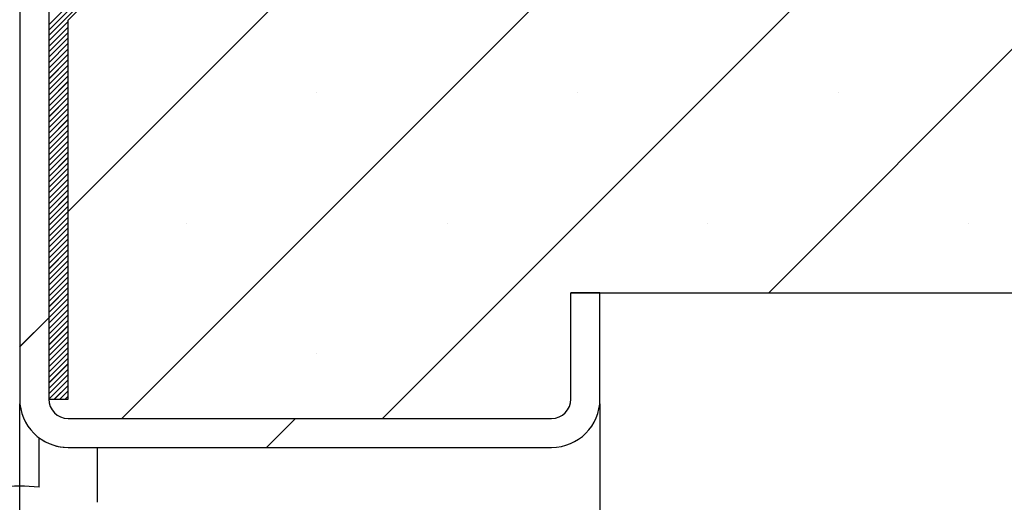
# Paper-space layout 'Feuille 1' of a CAD drawing. Extents: x 143 to 346, y 2 to 296.
# Drawn here: x 313 to 326, y 56 to 62 of the extents above; entities that cross this region are included whole.
import ezdxf

# ---------------------------------------------------------------- set-up
doc = ezdxf.new("R2010")
doc.units = 0
doc.header["$PDSIZE"] = -1
doc.linetypes.add('SLD-CONTINUE', pattern=[0])
doc.layers.get('0').update_dxf_attribs({"linetype": 'CONTINUOUS'})
doc.layers.get('Defpoints').update_dxf_attribs({"linetype": 'CONTINUOUS'})
doc.layers.add('FORMAT', color=7, linetype='SLD-CONTINUE')
doc.styles.add('SLDTEXTSTYLE0', font='TXT', dxfattribs={"width": 0.75})
doc.dimstyles.new('SLDDIMSTYLE1', dxfattribs={"dimtxt": 2.910417, "dimasz": 1.016, "dimexe": 0, "dimexo": 0.0625, "dimgap": 0.727604, "dimtad": 1, "dimlfac": 4, "dimrnd": 1e-09, "dimzin": 12, "dimdsep": 46, "dimtxsty": 'SLDTEXTSTYLE0', "dimblk1": 'DOT', "dimblk2": 'DOT', "dimsah": 1, "dimcen": 0.09, "dimadec": 0, "dimazin": 0, "dimtfac": 1, "dimtofl": 0, "dimtmove": 0, "dimatfit": 3, "dimldrblk": 'DOT', "dimfxl": 1, "dimtolj": 1, "dimtzin": 12, "dimarcsym": 0})

# ---------------------------------------------------------------- blocks, each defined once
blk = doc.blocks.new('_DOT')
at = {"color": 0, "linetype": 'ByBlock'}
blk.add_line((-0.5, 0), (-1, 0), dxfattribs=at)
at = {"color": 0, "linetype": 'ByBlock', "const_width": 0.5}
blk.add_lwpolyline([(-0.25, 0, 1), (0.25, 0, 1)], format="xyb", close=True, dxfattribs=at)
blk = doc.blocks.new('*D64')
at = {"layer": 'Defpoints', "color": 0}
for p in [(181.234, 57.384), (313.395, 57.384), (181.234, 24.857)]:
    blk.add_point(p, dxfattribs=at)
at = {"layer": 'FORMAT', "color": 0, "lineweight": -2}
for p, q in [((181.234, 57.321), (181.234, 24.857)), ((313.395, 57.321), (313.395, 24.857)), ((312.379, 24.857), (182.25, 24.857))]:
    blk.add_line(p, q, dxfattribs=at)
at = {"layer": 'FORMAT', "color": 0, "lineweight": -2, "xscale": 1.016, "yscale": 1.016, "zscale": 1.016, "rotation": 180}
blk.add_blockref('_DOT', (181.234, 24.857), dxfattribs=at)
at = {"layer": 'FORMAT', "color": 0, "lineweight": -2, "xscale": 1.016, "yscale": 1.016, "zscale": 1.016}
blk.add_blockref('_DOT', (313.395, 24.857), dxfattribs=at)
at = {"layer": 'FORMAT', "color": 0, "insert": (247.315, 27.04), "char_height": 2.91042, "attachment_point": 5, "style": 'SLDTEXTSTYLE0'}
blk.add_mtext('\\A1;Fond de feuillure huisserie (L1+L2-19) : 1451', dxfattribs=at)
blk = doc.blocks.new('*D65')
at = {"layer": 'Defpoints', "color": 0}
for p in [(173.734, 57.384), (320.895, 57.384), (320.895, 18.726)]:
    blk.add_point(p, dxfattribs=at)
at = {"layer": 'FORMAT', "color": 0, "lineweight": -2}
for p, q in [((173.734, 57.321), (173.734, 18.726)), ((320.895, 57.321), (320.895, 18.726)), ((174.75, 18.726), (319.879, 18.726))]:
    blk.add_line(p, q, dxfattribs=at)
at = {"layer": 'FORMAT', "color": 0, "lineweight": -2, "xscale": 1.016, "yscale": 1.016, "zscale": 1.016, "rotation": 180}
blk.add_blockref('_DOT', (173.734, 18.726), dxfattribs=at)
at = {"layer": 'FORMAT', "color": 0, "lineweight": -2, "xscale": 1.016, "yscale": 1.016, "zscale": 1.016}
blk.add_blockref('_DOT', (320.895, 18.726), dxfattribs=at)
at = {"layer": 'FORMAT', "color": 0, "insert": (247.315, 20.909), "char_height": 2.91042, "attachment_point": 5, "style": 'SLDTEXTSTYLE0'}
blk.add_mtext('\\A1;Hors-tout huisserie (L1+L2+41) : 1511', dxfattribs=at)
blk = doc.blocks.new('SW_HATCH_0')
at = {"color": 0, "linetype": 'SLD-CONTINUE'}
for p, q in [((22.73, -7.578), (0.605, -29.703)), ((22.73, -10.946), (1.551, -32.125)), ((22.73, -14.313), (4.919, -32.125)), ((22.73, -17.681), (9.911, -30.5)), ((6.159, -21.484), (0.605, -27.037)), ((6.214, -21.498), (0.605, -27.107)), ((6.284, -21.498), (0.605, -27.177)), ((0.855, -26.997), (0.605, -27.247)), ((0.855, -27.068), (0.605, -27.318)), ((0.855, -27.138), (0.605, -27.388)), ((0.855, -27.208), (0.605, -27.458)), ((0.855, -27.278), (0.605, -27.528)), ((0.855, -27.348), (0.605, -27.598)), ((0.855, -27.418), (0.605, -27.668)), ((0.855, -27.489), (0.605, -27.739)), ((0.855, -27.559), (0.605, -27.809)), ((0.855, -27.629), (0.605, -27.879)), ((0.855, -27.699), (0.605, -27.949)), ((0.855, -27.769), (0.605, -28.019)), ((0.855, -27.839), (0.605, -28.089)), ((0.855, -27.909), (0.605, -28.159)), ((0.855, -27.98), (0.605, -28.23)), ((0.706, -27.919), (0.706, -27.919)), ((4.073, -27.919), (4.073, -27.919)), ((7.441, -27.919), (7.441, -27.919)), ((10.808, -27.919), (10.808, -27.919)), ((0.855, -28.05), (0.605, -28.3)), ((0.855, -28.12), (0.605, -28.37)), ((0.855, -28.19), (0.605, -28.44)), ((0.855, -28.26), (0.605, -28.51)), ((0.855, -28.33), (0.605, -28.58)), ((0.855, -28.401), (0.605, -28.651)), ((0.855, -28.471), (0.605, -28.721)), ((0.855, -28.541), (0.605, -28.791)), ((0.855, -28.611), (0.605, -28.861)), ((0.855, -28.681), (0.605, -28.931)), ((0.855, -28.751), (0.605, -29.001)), ((0.855, -28.822), (0.605, -29.072)), ((0.855, -28.892), (0.605, -29.142)), ((0.855, -28.962), (0.605, -29.212)), ((0.855, -29.032), (0.605, -29.282)), ((0.855, -29.102), (0.605, -29.352)), ((0.855, -29.172), (0.605, -29.422)), ((0.855, -29.242), (0.605, -29.492)), ((0.855, -29.313), (0.605, -29.563)), ((0.855, -29.383), (0.605, -29.633)), ((0.855, -29.453), (0.605, -29.703)), ((0.855, -29.523), (0.605, -29.773)), ((0.855, -29.593), (0.605, -29.843)), ((2.389, -29.603), (2.389, -29.603)), ((5.757, -29.603), (5.757, -29.603)), ((9.125, -29.603), (9.125, -29.603)), ((12.492, -29.603), (12.492, -29.603)), ((0.855, -29.663), (0.605, -29.913)), ((0.855, -29.734), (0.605, -29.984)), ((0.855, -29.804), (0.605, -30.054)), ((0.855, -29.874), (0.605, -30.124)), ((0.855, -29.944), (0.605, -30.194)), ((0.855, -30.014), (0.605, -30.264)), ((0.855, -30.084), (0.605, -30.334)), ((0.855, -30.155), (0.605, -30.405)), ((0.855, -30.225), (0.605, -30.475)), ((0.855, -30.295), (0.605, -30.545)), ((0.855, -30.365), (0.605, -30.615)), ((0.855, -30.435), (0.605, -30.685)), ((0.855, -30.505), (0.605, -30.755)), ((0.855, -30.576), (0.605, -30.826)), ((0.855, -30.646), (0.605, -30.896)), ((0.855, -30.716), (0.605, -30.966)), ((0.855, -30.786), (0.605, -31.036)), ((0.605, -30.826), (0.23, -31.201)), ((0.855, -30.856), (0.605, -31.106)), ((0.855, -30.926), (0.605, -31.176)), ((0.855, -30.996), (0.605, -31.246)), ((0.855, -31.067), (0.605, -31.317)), ((0.855, -31.137), (0.605, -31.387)), ((0.855, -31.207), (0.605, -31.457)), ((0.855, -31.277), (0.605, -31.527)), ((0.706, -31.287), (0.706, -31.287)), ((4.073, -31.287), (4.073, -31.287)), ((0.855, -31.347), (0.605, -31.597)), ((0.855, -31.417), (0.605, -31.667)), ((0.855, -31.488), (0.605, -31.738)), ((0.855, -31.558), (0.605, -31.808)), ((0.855, -31.628), (0.608, -31.875)), ((0.855, -31.698), (0.678, -31.875)), ((0.855, -31.768), (0.749, -31.875)), ((0.855, -31.838), (0.819, -31.875)), ((3.796, -32.125), (3.421, -32.5))]:
    blk.add_line(p, q, dxfattribs=at)

psp = doc.layouts.new('Feuille 1')

# ---------------------------------------------------------------- linework, layer by layer
at = {"color": 7, "linetype": 'SLD-CONTINUE'}
for p, q in [((335.89541, 81.68067), (313.77041, 59.55567)), ((335.89541, 81.68067), (313.77041, 59.55567)), ((335.89541, 81.68067), (313.77041, 59.55567)), ((335.89541, 81.68067), (313.77041, 59.55567)), ((335.89541, 78.31307), (314.71598, 57.13364)), ((335.89541, 78.31307), (314.71598, 57.13364)), ((335.89541, 78.31307), (314.71598, 57.13364)), ((335.89541, 78.31307), (314.71598, 57.13364)), ((335.89541, 74.94547), (318.08358, 57.13364)), ((335.89541, 74.94547), (318.08358, 57.13364)), ((335.89541, 74.94547), (318.08358, 57.13364)), ((335.89541, 74.94547), (318.08358, 57.13364)), ((335.89541, 71.57788), (323.07617, 58.75864)), ((335.89541, 71.57788), (323.07617, 58.75864)), ((335.89541, 71.57788), (323.07617, 58.75864)), ((335.89541, 71.57788), (323.07617, 58.75864)), ((313.3954, 70.25864), (313.3954, 57.38364)), ((313.77041, 70.25864), (313.77041, 57.38364)), ((319.32371, 67.77498), (313.77041, 62.22168)), ((319.32371, 67.77498), (313.77041, 62.22168)), ((319.32371, 67.77498), (313.77041, 62.22168)), ((319.32371, 67.77498), (313.77041, 62.22168)), ((319.37906, 67.76017), (313.77041, 62.15152)), ((319.44921, 67.76017), (313.77041, 62.08136)), ((319.37906, 67.76017), (313.77041, 62.15152)), ((319.44921, 67.76017), (313.77041, 62.08136)), ((319.37906, 67.76017), (313.77041, 62.15152)), ((319.44921, 67.76017), (313.77041, 62.08136)), ((319.37906, 67.76017), (313.77041, 62.15152)), ((319.44921, 67.76017), (313.77041, 62.08136)), ((314.0204, 62.28009), (319.25049, 67.51017)), ((313.77041, 62.38364), (313.77041, 57.38364)), ((314.0204, 62.26121), (313.77041, 62.01121)), ((314.0204, 62.26121), (313.77041, 62.01121)), ((314.0204, 62.26121), (313.77041, 62.01121)), ((314.0204, 62.26121), (313.77041, 62.01121)), ((314.0204, 57.38364), (314.0204, 62.28009)), ((314.0204, 62.19105), (313.77041, 61.94105)), ((314.0204, 62.19105), (313.77041, 61.94105)), ((314.0204, 62.19105), (313.77041, 61.94105)), ((314.0204, 62.19105), (313.77041, 61.94105)), ((314.0204, 62.12089), (313.77041, 61.87089)), ((314.0204, 62.12089), (313.77041, 61.87089)), ((314.0204, 62.12089), (313.77041, 61.87089)), ((314.0204, 62.12089), (313.77041, 61.87089)), ((314.0204, 62.05073), (313.77041, 61.80073)), ((314.0204, 62.05073), (313.77041, 61.80073)), ((314.0204, 62.05073), (313.77041, 61.80073)), ((314.0204, 62.05073), (313.77041, 61.80073)), ((314.0204, 61.98057), (313.77041, 61.73057)), ((314.0204, 61.98057), (313.77041, 61.73057)), ((314.0204, 61.98057), (313.77041, 61.73057)), ((314.0204, 61.98057), (313.77041, 61.73057)), ((314.0204, 61.91042), (313.77041, 61.66042)), ((314.0204, 61.91042), (313.77041, 61.66042)), ((314.0204, 61.91042), (313.77041, 61.66042)), ((314.0204, 61.91042), (313.77041, 61.66042)), ((314.0204, 61.84026), (313.77041, 61.59026)), ((314.0204, 61.84026), (313.77041, 61.59026)), ((314.0204, 61.84026), (313.77041, 61.59026)), ((314.0204, 61.84026), (313.77041, 61.59026)), ((314.0204, 61.7701), (313.77041, 61.5201)), ((314.0204, 61.7701), (313.77041, 61.5201)), ((314.0204, 61.7701), (313.77041, 61.5201)), ((314.0204, 61.7701), (313.77041, 61.5201)), ((314.0204, 61.69994), (313.77041, 61.44994)), ((314.0204, 61.69994), (313.77041, 61.44994)), ((314.0204, 61.69994), (313.77041, 61.44994)), ((314.0204, 61.69994), (313.77041, 61.44994)), ((314.0204, 61.62978), (313.77041, 61.37978)), ((314.0204, 61.62978), (313.77041, 61.37978)), ((314.0204, 61.62978), (313.77041, 61.37978)), ((314.0204, 61.62978), (313.77041, 61.37978)), ((314.0204, 61.55962), (313.77041, 61.30962)), ((314.0204, 61.55962), (313.77041, 61.30962)), ((314.0204, 61.55962), (313.77041, 61.30962)), ((314.0204, 61.55962), (313.77041, 61.30962)), ((314.0204, 61.48947), (313.77041, 61.23947)), ((314.0204, 61.48947), (313.77041, 61.23947)), ((314.0204, 61.48947), (313.77041, 61.23947)), ((314.0204, 61.48947), (313.77041, 61.23947)), ((314.0204, 61.41931), (313.77041, 61.16931)), ((314.0204, 61.41931), (313.77041, 61.16931)), ((314.0204, 61.41931), (313.77041, 61.16931)), ((314.0204, 61.41931), (313.77041, 61.16931)), ((314.0204, 61.34915), (313.77041, 61.09915)), ((314.0204, 61.34915), (313.77041, 61.09915)), ((314.0204, 61.34915), (313.77041, 61.09915)), ((314.0204, 61.34915), (313.77041, 61.09915)), ((314.0204, 61.27899), (313.77041, 61.02899)), ((314.0204, 61.27899), (313.77041, 61.02899)), ((314.0204, 61.27899), (313.77041, 61.02899)), ((314.0204, 61.27899), (313.77041, 61.02899)), ((314.0204, 61.20883), (313.77041, 60.95883)), ((314.0204, 61.20883), (313.77041, 60.95883)), ((314.0204, 61.20883), (313.77041, 60.95883)), ((314.0204, 61.20883), (313.77041, 60.95883)), ((314.0204, 61.13867), (313.77041, 60.88867)), ((314.0204, 61.13867), (313.77041, 60.88867)), ((314.0204, 61.13867), (313.77041, 60.88867)), ((314.0204, 61.13867), (313.77041, 60.88867)), ((314.0204, 61.06852), (313.77041, 60.81852)), ((314.0204, 61.06852), (313.77041, 60.81852)), ((314.0204, 61.06852), (313.77041, 60.81852)), ((314.0204, 61.06852), (313.77041, 60.81852)), ((314.0204, 60.99836), (313.77041, 60.74836)), ((314.0204, 60.99836), (313.77041, 60.74836)), ((314.0204, 60.99836), (313.77041, 60.74836)), ((314.0204, 60.99836), (313.77041, 60.74836)), ((314.0204, 60.9282), (313.77041, 60.6782)), ((314.0204, 60.9282), (313.77041, 60.6782)), ((314.0204, 60.9282), (313.77041, 60.6782)), ((314.0204, 60.9282), (313.77041, 60.6782)), ((314.0204, 60.85804), (313.77041, 60.60804)), ((314.0204, 60.85804), (313.77041, 60.60804)), ((314.0204, 60.85804), (313.77041, 60.60804)), ((314.0204, 60.85804), (313.77041, 60.60804)), ((314.0204, 60.78788), (313.77041, 60.53788)), ((314.0204, 60.78788), (313.77041, 60.53788)), ((314.0204, 60.78788), (313.77041, 60.53788)), ((314.0204, 60.78788), (313.77041, 60.53788)), ((314.0204, 60.71772), (313.77041, 60.46772)), ((314.0204, 60.71772), (313.77041, 60.46772)), ((314.0204, 60.71772), (313.77041, 60.46772)), ((314.0204, 60.71772), (313.77041, 60.46772)), ((314.0204, 60.64757), (313.77041, 60.39757)), ((314.0204, 60.64757), (313.77041, 60.39757)), ((314.0204, 60.64757), (313.77041, 60.39757)), ((314.0204, 60.64757), (313.77041, 60.39757)), ((314.0204, 60.57741), (313.77041, 60.32741)), ((314.0204, 60.57741), (313.77041, 60.32741)), ((314.0204, 60.57741), (313.77041, 60.32741)), ((314.0204, 60.57741), (313.77041, 60.32741)), ((314.0204, 60.50725), (313.77041, 60.25725)), ((314.0204, 60.50725), (313.77041, 60.25725)), ((314.0204, 60.50725), (313.77041, 60.25725)), ((314.0204, 60.50725), (313.77041, 60.25725)), ((314.0204, 60.43709), (313.77041, 60.18709)), ((314.0204, 60.43709), (313.77041, 60.18709)), ((314.0204, 60.43709), (313.77041, 60.18709)), ((314.0204, 60.43709), (313.77041, 60.18709)), ((314.0204, 60.36693), (313.77041, 60.11693)), ((314.0204, 60.36693), (313.77041, 60.11693)), ((314.0204, 60.36693), (313.77041, 60.11693)), ((314.0204, 60.36693), (313.77041, 60.11693)), ((314.0204, 60.29678), (313.77041, 60.04678)), ((314.0204, 60.29678), (313.77041, 60.04678)), ((314.0204, 60.29678), (313.77041, 60.04678)), ((314.0204, 60.29678), (313.77041, 60.04678)), ((314.0204, 60.22662), (313.77041, 59.97662)), ((314.0204, 60.22662), (313.77041, 59.97662)), ((314.0204, 60.22662), (313.77041, 59.97662)), ((314.0204, 60.22662), (313.77041, 59.97662)), ((314.0204, 60.15646), (313.77041, 59.90646)), ((314.0204, 60.15646), (313.77041, 59.90646)), ((314.0204, 60.15646), (313.77041, 59.90646)), ((314.0204, 60.15646), (313.77041, 59.90646)), ((314.0204, 60.0863), (313.77041, 59.8363)), ((314.0204, 60.0863), (313.77041, 59.8363)), ((314.0204, 60.0863), (313.77041, 59.8363)), ((314.0204, 60.0863), (313.77041, 59.8363)), ((314.0204, 60.01614), (313.77041, 59.76614)), ((314.0204, 60.01614), (313.77041, 59.76614)), ((314.0204, 60.01614), (313.77041, 59.76614)), ((314.0204, 60.01614), (313.77041, 59.76614)), ((314.0204, 59.94598), (313.77041, 59.69598)), ((314.0204, 59.94598), (313.77041, 59.69598)), ((314.0204, 59.94598), (313.77041, 59.69598)), ((314.0204, 59.94598), (313.77041, 59.69598)), ((314.0204, 59.87583), (313.77041, 59.62583)), ((314.0204, 59.87583), (313.77041, 59.62583)), ((314.0204, 59.87583), (313.77041, 59.62583)), ((314.0204, 59.87583), (313.77041, 59.62583)), ((314.0204, 59.80567), (313.77041, 59.55567)), ((314.0204, 59.80567), (313.77041, 59.55567)), ((314.0204, 59.80567), (313.77041, 59.55567)), ((314.0204, 59.80567), (313.77041, 59.55567)), ((314.0204, 59.73551), (313.77041, 59.48551)), ((314.0204, 59.73551), (313.77041, 59.48551)), ((314.0204, 59.73551), (313.77041, 59.48551)), ((314.0204, 59.73551), (313.77041, 59.48551)), ((314.0204, 59.66535), (313.77041, 59.41535)), ((314.0204, 59.66535), (313.77041, 59.41535)), ((314.0204, 59.66535), (313.77041, 59.41535)), ((314.0204, 59.66535), (313.77041, 59.41535)), ((314.0204, 59.59519), (313.77041, 59.34519)), ((314.0204, 59.59519), (313.77041, 59.34519)), ((314.0204, 59.59519), (313.77041, 59.34519)), ((314.0204, 59.59519), (313.77041, 59.34519)), ((314.0204, 59.52503), (313.77041, 59.27503)), ((314.0204, 59.52503), (313.77041, 59.27503)), ((314.0204, 59.52503), (313.77041, 59.27503)), ((314.0204, 59.52503), (313.77041, 59.27503)), ((314.0204, 59.45488), (313.77041, 59.20488)), ((314.0204, 59.45488), (313.77041, 59.20488)), ((314.0204, 59.45488), (313.77041, 59.20488)), ((314.0204, 59.45488), (313.77041, 59.20488)), ((314.0204, 59.38472), (313.77041, 59.13472)), ((314.0204, 59.38472), (313.77041, 59.13472)), ((314.0204, 59.38472), (313.77041, 59.13472)), ((314.0204, 59.38472), (313.77041, 59.13472)), ((314.0204, 59.31456), (313.77041, 59.06456)), ((314.0204, 59.31456), (313.77041, 59.06456)), ((314.0204, 59.31456), (313.77041, 59.06456)), ((314.0204, 59.31456), (313.77041, 59.06456)), ((314.0204, 59.2444), (313.77041, 58.9944)), ((314.0204, 59.2444), (313.77041, 58.9944)), ((314.0204, 59.2444), (313.77041, 58.9944)), ((314.0204, 59.2444), (313.77041, 58.9944)), ((314.0204, 59.17424), (313.77041, 58.92424)), ((314.0204, 59.17424), (313.77041, 58.92424)), ((314.0204, 59.17424), (313.77041, 58.92424)), ((314.0204, 59.17424), (313.77041, 58.92424)), ((314.0204, 59.10408), (313.77041, 58.85408)), ((314.0204, 59.10408), (313.77041, 58.85408)), ((314.0204, 59.10408), (313.77041, 58.85408)), ((314.0204, 59.10408), (313.77041, 58.85408)), ((314.0204, 59.03393), (313.77041, 58.78393)), ((314.0204, 59.03393), (313.77041, 58.78393)), ((314.0204, 59.03393), (313.77041, 58.78393)), ((314.0204, 59.03393), (313.77041, 58.78393)), ((314.0204, 58.96377), (313.77041, 58.71377)), ((314.0204, 58.96377), (313.77041, 58.71377)), ((314.0204, 58.96377), (313.77041, 58.71377)), ((314.0204, 58.96377), (313.77041, 58.71377)), ((314.0204, 58.89361), (313.77041, 58.64361)), ((314.0204, 58.89361), (313.77041, 58.64361)), ((314.0204, 58.89361), (313.77041, 58.64361)), ((314.0204, 58.89361), (313.77041, 58.64361)), ((314.0204, 58.82345), (313.77041, 58.57345)), ((314.0204, 58.82345), (313.77041, 58.57345)), ((314.0204, 58.82345), (313.77041, 58.57345)), ((314.0204, 58.82345), (313.77041, 58.57345)), ((314.0204, 58.75329), (313.77041, 58.50329)), ((314.0204, 58.75329), (313.77041, 58.50329)), ((314.0204, 58.75329), (313.77041, 58.50329)), ((314.0204, 58.75329), (313.77041, 58.50329)), ((314.0204, 58.68314), (313.77041, 58.43314)), ((314.0204, 58.68314), (313.77041, 58.43314)), ((314.0204, 58.68314), (313.77041, 58.43314)), ((314.0204, 58.68314), (313.77041, 58.43314)), ((320.52041, 57.38364), (320.52041, 58.75864)), ((320.52041, 58.75864), (335.89541, 58.75864)), ((320.89541, 58.75864), (320.52041, 58.75864)), ((320.89541, 57.38364), (320.89541, 58.75864)), ((314.0204, 58.61298), (313.77041, 58.36298)), ((314.0204, 58.61298), (313.77041, 58.36298)), ((314.0204, 58.61298), (313.77041, 58.36298)), ((314.0204, 58.61298), (313.77041, 58.36298)), ((314.0204, 58.54282), (313.77041, 58.29282)), ((314.0204, 58.54282), (313.77041, 58.29282)), ((314.0204, 58.54282), (313.77041, 58.29282)), ((314.0204, 58.54282), (313.77041, 58.29282)), ((313.77041, 58.43314), (313.3954, 58.05814)), ((313.77041, 58.43314), (313.3954, 58.05814)), ((313.77041, 58.43314), (313.3954, 58.05814)), ((313.77041, 58.43314), (313.3954, 58.05814)), ((314.0204, 58.47266), (313.77041, 58.22266)), ((314.0204, 58.47266), (313.77041, 58.22266)), ((314.0204, 58.47266), (313.77041, 58.22266)), ((314.0204, 58.47266), (313.77041, 58.22266)), ((314.0204, 58.4025), (313.77041, 58.1525)), ((314.0204, 58.4025), (313.77041, 58.1525)), ((314.0204, 58.4025), (313.77041, 58.1525)), ((314.0204, 58.4025), (313.77041, 58.1525)), ((314.0204, 58.33234), (313.77041, 58.08234)), ((314.0204, 58.33234), (313.77041, 58.08234)), ((314.0204, 58.33234), (313.77041, 58.08234)), ((314.0204, 58.33234), (313.77041, 58.08234)), ((314.0204, 58.26219), (313.77041, 58.01219)), ((314.0204, 58.26219), (313.77041, 58.01219)), ((314.0204, 58.26219), (313.77041, 58.01219)), ((314.0204, 58.26219), (313.77041, 58.01219)), ((314.0204, 58.19203), (313.77041, 57.94203)), ((314.0204, 58.19203), (313.77041, 57.94203)), ((314.0204, 58.19203), (313.77041, 57.94203)), ((314.0204, 58.19203), (313.77041, 57.94203)), ((314.0204, 58.12187), (313.77041, 57.87187)), ((314.0204, 58.12187), (313.77041, 57.87187)), ((314.0204, 58.12187), (313.77041, 57.87187)), ((314.0204, 58.12187), (313.77041, 57.87187)), ((314.0204, 58.05171), (313.77041, 57.80171)), ((314.0204, 58.05171), (313.77041, 57.80171)), ((314.0204, 58.05171), (313.77041, 57.80171)), ((314.0204, 58.05171), (313.77041, 57.80171)), ((314.0204, 57.98155), (313.77041, 57.73155)), ((314.0204, 57.98155), (313.77041, 57.73155)), ((314.0204, 57.98155), (313.77041, 57.73155)), ((314.0204, 57.98155), (313.77041, 57.73155)), ((314.0204, 57.91139), (313.77041, 57.66139)), ((314.0204, 57.91139), (313.77041, 57.66139)), ((314.0204, 57.91139), (313.77041, 57.66139)), ((314.0204, 57.91139), (313.77041, 57.66139)), ((314.0204, 57.84124), (313.77041, 57.59124)), ((314.0204, 57.84124), (313.77041, 57.59124)), ((314.0204, 57.84124), (313.77041, 57.59124)), ((314.0204, 57.84124), (313.77041, 57.59124)), ((314.0204, 57.77108), (313.77041, 57.52108)), ((314.0204, 57.77108), (313.77041, 57.52108)), ((314.0204, 57.77108), (313.77041, 57.52108)), ((314.0204, 57.77108), (313.77041, 57.52108)), ((314.0204, 57.70092), (313.77041, 57.45092)), ((314.0204, 57.70092), (313.77041, 57.45092)), ((314.0204, 57.70092), (313.77041, 57.45092)), ((314.0204, 57.70092), (313.77041, 57.45092)), ((314.0204, 57.63076), (313.77328, 57.38364)), ((314.0204, 57.63076), (313.77328, 57.38364)), ((314.0204, 57.63076), (313.77328, 57.38364)), ((314.0204, 57.63076), (313.77328, 57.38364)), ((314.0204, 57.5606), (313.84345, 57.38364)), ((314.0204, 57.5606), (313.84345, 57.38364)), ((314.0204, 57.5606), (313.84345, 57.38364)), ((314.0204, 57.5606), (313.84345, 57.38364)), ((314.0204, 57.49045), (313.91361, 57.38364)), ((314.0204, 57.49045), (313.91361, 57.38364)), ((314.0204, 57.49045), (313.91361, 57.38364)), ((314.0204, 57.49045), (313.91361, 57.38364)), ((314.0204, 57.42029), (313.98376, 57.38364)), ((314.0204, 57.42029), (313.98376, 57.38364)), ((314.0204, 57.42029), (313.98376, 57.38364)), ((314.0204, 57.42029), (313.98376, 57.38364)), ((313.77041, 57.38364), (314.0204, 57.38364)), ((314.0204, 57.13364), (320.27041, 57.13364)), ((316.96104, 57.13364), (316.58604, 56.75864)), ((316.96104, 57.13364), (316.58604, 56.75864)), ((316.96104, 57.13364), (316.58604, 56.75864)), ((316.96104, 57.13364), (316.58604, 56.75864)), ((313.6454, 56.24611), (313.6454, 56.88364)), ((314.0204, 56.75864), (320.27041, 56.75864)), ((314.0204, 56.75864), (314.39541, 56.75864)), ((314.39541, 56.75864), (314.39541, 56.04993))]:
    psp.add_line(p, q, dxfattribs=at)
for centre, radius, start, end in [((314.02041, 57.38365), 0.625, 180.000358, 269.999599), ((314.02041, 57.38364), 0.25, 180.00041, 269.998843), ((320.27041, 57.38364), 0.25, 270.001157, 359.99959), ((320.27041, 57.38365), 0.625, 270.000401, 359.999642), ((314.02042, 57.38371), 0.62506, 233.1321, 269.998301), ((313.3954, 53.75872), 2.49993, 84.260706, 107.457875)]:
    psp.add_arc(centre, radius, start, end, dxfattribs=at)

# ---------------------------------------------------------------- block references
psp.add_blockref('SW_HATCH_0', (313.16502, 89.25864), dxfattribs=at)

# ---------------------------------------------------------------- dimensions: what is measured, and where the dimension line sits
at = {"layer": 'FORMAT'}
dim = psp.add_linear_dim(base=(320.89541, 18.72586), p1=(173.73436, 57.38364), p2=(320.89541, 57.38364), text='Hors-tout huisserie (L1+L2+41) : 1511', dimstyle='SLDDIMSTYLE1', dxfattribs=at)
dim.commit()
dim.dimension.update_dxf_attribs({"geometry": '*D65', "text_midpoint": (247.31488, 18.72586), "dimtype": 160})
dim = psp.add_linear_dim(base=(181.23436, 24.85733), p1=(313.39541, 57.38364), p2=(181.23436, 57.38364), angle=0, text='Fond de feuillure huisserie (L1+L2-19) : 1451', dimstyle='SLDDIMSTYLE1', dxfattribs=at)
dim.commit()
dim.dimension.update_dxf_attribs({"geometry": '*D64', "text_midpoint": (247.31488, 24.85733), "dimtype": 160})

doc.saveas('drawing.dxf')
